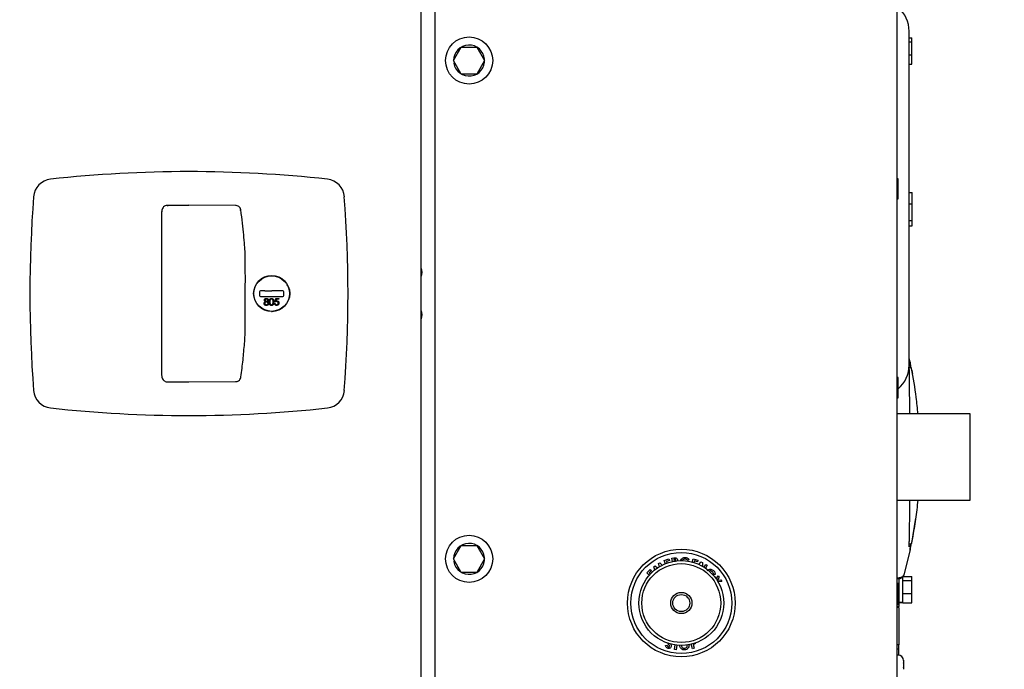
# Model space of a CAD drawing. Units: inches. Extents: x 0.3 to 16.7, y 0.3 to 10.7.
# Drawn here: x 2.3 to 3, y 7.2 to 7.7 of the extents above; entities that cross this region are included whole.
import ezdxf

# ---------------------------------------------------------------- set-up
doc = ezdxf.new("R2010")
doc.units = ezdxf.units.IN
doc.header["$MEASUREMENT"] = 0
doc.layers.add('FORMAT', color=7, linetype='Continuous')
doc.styles.add('SLDTEXTSTYLE0', font='TXT', dxfattribs={"width": 0.75})
doc.dimstyles.new('SLDDIMSTYLE0', dxfattribs={"dimtxt": 0.125, "dimasz": 0.13, "dimexe": 0, "dimexo": 0.0625, "dimgap": 0.03125, "dimtad": 0, "dimtih": 1, "dimtoh": 1, "dimlfac": 26, "dimrnd": 1e-09, "dimzin": 12, "dimdsep": 46, "dimtxsty": 'SLDTEXTSTYLE0', "dimsah": 1, "dimcen": 0.09, "dimadec": 0, "dimazin": 3, "dimtfac": 1, "dimtofl": 0, "dimtmove": 0, "dimatfit": 3, "dimfxl": 1, "dimfrac": 2, "dimtolj": 1, "dimtzin": 12, "dimarcsym": 0})

# ---------------------------------------------------------------- blocks, each defined once
blk = doc.blocks.new('_D_5')
at = {"layer": 'FORMAT'}
for p, q in [((2.03547, 8.66921), (3.89848, 8.66921)), ((3.77348, 8.66921), (3.77348, 7.84842)), ((3.77348, 5.61707), (3.77348, 7.64998)), ((2.99317, 5.61707), (3.89848, 5.61707))]:
    blk.add_line(p, q, dxfattribs=at)
for points in [[(3.77348, 8.66921), (3.75348, 8.53921), (3.79348, 8.53921)], [(3.77348, 5.61707), (3.79348, 5.74707), (3.75348, 5.74707)]]:
    blk.add_solid(points, dxfattribs=at)
at = {"layer": 'FORMAT', "insert": (3.56567, 7.81111), "char_height": 0.125, "attachment_point": 1, "style": 'SLDTEXTSTYLE0'}
blk.add_mtext('79.36', dxfattribs=at)

msp = doc.modelspace()

# ---------------------------------------------------------------- linework, layer by layer
at = {"color": 7, "linetype": 'Continuous', "lineweight": 25}
for p, q in [((2.62009, 8.14469), (2.62009, 6.40162)), ((2.94989, 8.14469), (2.94989, 6.35124)), ((2.61028, 6.71441), (2.61028, 8.13667)), ((2.95872, 7.53452), (2.95872, 7.64407)), ((2.95872, 7.63946), (2.96073, 7.63946)), ((2.95872, 7.63662), (2.96073, 7.63662)), ((2.96073, 7.63662), (2.96073, 7.63946)), ((2.96073, 7.6272), (2.96073, 7.63662)), ((2.63343, 7.62316), (2.63898, 7.63277)), ((2.63898, 7.63277), (2.65008, 7.63277)), ((2.65008, 7.63277), (2.65563, 7.62316)), ((2.63898, 7.61354), (2.63343, 7.62316)), ((2.63363, 7.6213), (2.63442, 7.62143)), ((2.65563, 7.62316), (2.65008, 7.61354)), ((2.95872, 7.6272), (2.96073, 7.6272)), ((2.95872, 7.62063), (2.96073, 7.62063)), ((2.96073, 7.62063), (2.96073, 7.6272)), ((2.65008, 7.61354), (2.63898, 7.61354)), ((2.95085, 7.53876), (2.94989, 7.53876)), ((2.95085, 7.53051), (2.95085, 7.53876)), ((2.95085, 7.52434), (2.95085, 7.53051)), ((2.95872, 7.51528), (2.95872, 7.53452)), ((2.94989, 7.52434), (2.95085, 7.52434)), ((2.95872, 7.52896), (2.96088, 7.52896)), ((2.96088, 7.5208), (2.96088, 7.52896)), ((2.44451, 7.51977), (2.42916, 7.51972)), ((2.47773, 7.51965), (2.44451, 7.5198)), ((2.47773, 7.51966), (2.47773, 7.51966)), ((2.48161, 7.51592), (2.48156, 7.51631)), ((2.95872, 7.5208), (2.96088, 7.5208)), ((2.95872, 7.40572), (2.95872, 7.51528)), ((2.96088, 7.50885), (2.96088, 7.5208)), ((2.95872, 7.50885), (2.96088, 7.50885)), ((2.96088, 7.50506), (2.96088, 7.50885)), ((2.95872, 7.50506), (2.96088, 7.50506)), ((2.49486, 7.45806), (2.49486, 7.45549)), ((2.49802, 7.45882), (2.49562, 7.45882)), ((2.49562, 7.45473), (2.51152, 7.45473)), ((2.49869, 7.45882), (2.49802, 7.45882)), ((2.49869, 7.45882), (2.50357, 7.45882)), ((2.50845, 7.45882), (2.50357, 7.45882)), ((2.5061, 7.45085), (2.50659, 7.45326)), ((2.50659, 7.45326), (2.50857, 7.45326)), ((2.50693, 7.45276), (2.50667, 7.4515)), ((2.50857, 7.45276), (2.50693, 7.45276)), ((2.50911, 7.45882), (2.50845, 7.45882)), ((2.50857, 7.45326), (2.50857, 7.45276)), ((2.51152, 7.45882), (2.50911, 7.45882)), ((2.51228, 7.45549), (2.51228, 7.45806)), ((2.50561, 7.44968), (2.50604, 7.44968)), ((2.95948, 7.40771), (2.95872, 7.41083)), ((2.95085, 7.39684), (2.94989, 7.39684)), ((2.95085, 7.38858), (2.95085, 7.39684)), ((2.42916, 7.39383), (2.44451, 7.39376)), ((2.42916, 7.39378), (2.42916, 7.39378)), ((2.44451, 7.39375), (2.47773, 7.3939)), ((2.95085, 7.38242), (2.95085, 7.38858)), ((2.95911, 7.37084), (2.95907, 7.39535)), ((2.94989, 7.38242), (2.95085, 7.38242)), ((3.00239, 7.37084), (2.94989, 7.37084)), ((3.00239, 7.34007), (3.00239, 7.37084)), ((3.00239, 7.3093), (3.00239, 7.34007)), ((2.94989, 7.3093), (3.00239, 7.3093)), ((2.96335, 7.29649), (2.96037, 7.27852)), ((2.63343, 7.26739), (2.63898, 7.277)), ((2.63898, 7.277), (2.65008, 7.277)), ((2.65008, 7.277), (2.65563, 7.26739)), ((2.95906, 7.27817), (2.95879, 7.27844)), ((2.95948, 7.27418), (2.95521, 7.25668)), ((2.63898, 7.25777), (2.63343, 7.26739)), ((2.63363, 7.26553), (2.63442, 7.26566)), ((2.65563, 7.26739), (2.65008, 7.25777)), ((2.77632, 7.26179), (2.77732, 7.26242)), ((2.77732, 7.26242), (2.77912, 7.26097)), ((2.77979, 7.26401), (2.78077, 7.26464)), ((2.78036, 7.26176), (2.77979, 7.26401)), ((2.78077, 7.26464), (2.78237, 7.26288)), ((2.78386, 7.2662), (2.78711, 7.26733)), ((2.78465, 7.26392), (2.78386, 7.2662)), ((2.7875, 7.26622), (2.78537, 7.26548)), ((2.78537, 7.26548), (2.78575, 7.2644)), ((2.78575, 7.2644), (2.78787, 7.26514)), ((2.78711, 7.26733), (2.7875, 7.26622)), ((2.78787, 7.26514), (2.78791, 7.26503)), ((2.78939, 7.26786), (2.79065, 7.26806)), ((2.78975, 7.26548), (2.78939, 7.26786)), ((2.79108, 7.26693), (2.79075, 7.26688)), ((2.79075, 7.26688), (2.79093, 7.26571)), ((2.80161, 7.26698), (2.80069, 7.26622)), ((2.80385, 7.26511), (2.8046, 7.26742)), ((2.8046, 7.26742), (2.80788, 7.26636)), ((2.80537, 7.26593), (2.80502, 7.26485)), ((2.80502, 7.26485), (2.80717, 7.26415)), ((2.80752, 7.26524), (2.80537, 7.26593)), ((2.80717, 7.26415), (2.80713, 7.26403)), ((2.80788, 7.26636), (2.80752, 7.26524)), ((2.80889, 7.26328), (2.81009, 7.26536)), ((2.81005, 7.26287), (2.80997, 7.26274)), ((2.81006, 7.2627), (2.81005, 7.26287)), ((2.81009, 7.26536), (2.81109, 7.26478)), ((2.81109, 7.26478), (2.81124, 7.26205)), ((2.81229, 7.26141), (2.81344, 7.26343)), ((2.81449, 7.26283), (2.81329, 7.26074)), ((2.81344, 7.26343), (2.81449, 7.26283)), ((2.65008, 7.25777), (2.63898, 7.25777)), ((2.77141, 7.25738), (2.77381, 7.25987)), ((2.77316, 7.2557), (2.77141, 7.25738)), ((2.77466, 7.25905), (2.77309, 7.25742)), ((2.77309, 7.25742), (2.77392, 7.25663)), ((2.77381, 7.25987), (2.77466, 7.25905)), ((2.77392, 7.25663), (2.77548, 7.25826)), ((2.77548, 7.25826), (2.77557, 7.25817)), ((2.77725, 7.2596), (2.77632, 7.26179)), ((2.78093, 7.2595), (2.7809, 7.25961)), ((2.8202, 7.25616), (2.81904, 7.25618)), ((2.82094, 7.25309), (2.82227, 7.25537)), ((2.82227, 7.25537), (2.82296, 7.25429)), ((2.8173, 7.2544), (2.8173, 7.25433)), ((2.82296, 7.25429), (2.82168, 7.25208)), ((2.82168, 7.25208), (2.82421, 7.25231)), ((2.82489, 7.25124), (2.82227, 7.251)), ((2.82421, 7.25231), (2.82489, 7.25124)), ((2.94989, 7.25388), (2.95159, 7.25389)), ((2.94989, 7.2533), (2.95159, 7.25332)), ((2.95085, 7.24975), (2.94989, 7.24975)), ((2.95085, 7.24916), (2.94989, 7.24916)), ((2.95085, 7.24916), (2.95085, 7.24975)), ((2.95085, 7.23616), (2.95085, 7.24916)), ((2.9515, 7.23373), (2.9515, 7.25332)), ((2.95419, 7.25485), (2.96073, 7.25485)), ((2.95419, 7.25456), (2.95419, 7.25485)), ((2.95419, 7.25234), (2.95419, 7.25456)), ((2.95419, 7.252), (2.95419, 7.25234)), ((2.95419, 7.252), (2.96073, 7.252)), ((2.95419, 7.25087), (2.95419, 7.252)), ((2.95419, 7.24372), (2.95419, 7.25087)), ((2.96073, 7.252), (2.96073, 7.25485)), ((2.96073, 7.24259), (2.96073, 7.252)), ((2.95419, 7.24259), (2.95419, 7.24372)), ((2.95419, 7.2418), (2.95419, 7.24259)), ((2.95419, 7.24259), (2.96073, 7.24259)), ((2.95419, 7.2368), (2.95419, 7.2418)), ((2.96073, 7.23601), (2.96073, 7.24259)), ((2.94989, 7.23474), (2.95085, 7.23474)), ((2.95085, 7.23474), (2.95085, 7.23616)), ((2.9515, 7.23652), (2.95419, 7.23652)), ((2.9515, 7.23635), (2.95419, 7.23635)), ((2.9515, 7.2363), (2.95419, 7.2363)), ((2.95419, 7.23601), (2.95419, 7.2368)), ((2.95419, 7.23601), (2.96073, 7.23601)), ((2.94989, 7.23343), (2.9515, 7.23343)), ((2.9514, 7.23264), (2.94989, 7.23264)), ((2.9514, 7.23264), (2.9514, 7.233)), ((2.9514, 7.23238), (2.9514, 7.20593)), ((2.9515, 7.23343), (2.9515, 7.23373)), ((2.78712, 7.2063), (2.78647, 7.2074)), ((2.79112, 7.20259), (2.7916, 7.2059)), ((2.80407, 7.20322), (2.80311, 7.20641)), ((2.80445, 7.20615), (2.80523, 7.20357)), ((2.9514, 7.20593), (2.94989, 7.20593)), ((2.9514, 7.2032), (2.9514, 7.20593)), ((2.78483, 7.20544), (2.78599, 7.20574)), ((2.79234, 7.20241), (2.79112, 7.20259)), ((2.79283, 7.20574), (2.79234, 7.20241)), ((2.80523, 7.20357), (2.80407, 7.20322)), ((2.9514, 7.20294), (2.94989, 7.20294)), ((2.95085, 7.1987), (2.94989, 7.1987)), ((2.95469, 7.19485), (2.95469, 7.19505)), ((2.95469, 7.19505), (2.95469, 7.19481)), ((2.95469, 7.19481), (2.95469, 7.19485)), ((2.95469, 7.19481), (2.95469, 7.19324)), ((2.95469, 7.19324), (2.95469, 7.19314)), ((2.95469, 7.19285), (2.95469, 7.19324)), ((2.95469, 7.19314), (2.95469, 7.19285)), ((2.95469, 7.19285), (2.95469, 7.19009)), ((2.95469, 7.19009), (2.95469, 7.18978)), ((2.95469, 7.18973), (2.95469, 7.19009)), ((2.95469, 7.18978), (2.95469, 7.18973)), ((2.95469, 7.18973), (2.95469, 7.18854))]:
    msp.add_line(p, q, dxfattribs=at)
at = {"color": 7, "linetype": 'Continuous', "lineweight": 25, "flags": 128}
for points in [[(2.42916, 7.51977), (2.42916, 7.51978), (2.42916, 7.51974), (2.42915, 7.51966), (2.42915, 7.51953), (2.42915, 7.51936), (2.42916, 7.51917)], [(2.95891, 7.40071), (2.95894, 7.40067), (2.95894, 7.40066)], [(2.95891, 7.28119), (2.95894, 7.28123), (2.95894, 7.28124)]]:
    msp.add_lwpolyline(points, dxfattribs=at)
at = {"color": 7, "linetype": 'Continuous', "lineweight": 25}
for centre, radius in [((2.64453, 7.62316), 0.01683), ((2.50357, 7.45678), 0.01287), ((2.50357, 7.45678), 0.01268), ((2.64453, 7.26739), 0.01683), ((2.79604, 7.23586), 0.03846), ((2.79604, 7.23586), 0.03606), ((2.79604, 7.23586), 0.03028), ((2.79604, 7.23586), 0.02816), ((2.79604, 7.23586), 0.00757), ((2.79604, 7.23586), 0.00606)]:
    msp.add_circle(centre, radius, dxfattribs=at)
for centre, radius, start, end in [((2.93651, 7.64407), 0.02221, 0, 49.82365), ((2.64453, 7.62316), 0.01106, 189.67378, 180), ((2.44451, 6.6353), 0.90854, 83.75541, 96.24459), ((2.34717, 7.52491), 0.01363, 96.24459, 175.6338), ((2.54186, 7.52491), 0.01363, 4.3662, 83.75541), ((3.23949, 7.45678), 0.90854, 175.6338, 184.3662), ((1.64954, 7.45678), 0.90854, 355.6338, 4.3662), ((2.48114, 7.51536), 0.00104, 65.78794, 107.55449), ((2.60373, 7.47192), 0.00721, 335.26691, 24.73309), ((2.49348, 7.46396), 0.000303, 144.55735, 180), ((2.51365, 7.46396), 0.000303, 0, 13.11336), ((2.49562, 7.45806), 0.000757, 90, 180), ((2.49562, 7.45549), 0.000757, 180, 270), ((2.51152, 7.45806), 0.000757, 0, 90), ((2.51152, 7.45549), 0.000757, 270, 360), ((2.60373, 7.44164), 0.00721, 335.26691, 24.73309), ((2.93651, 7.40572), 0.02221, 310.17635, 0), ((2.95959, 7.40319), 0.000757, 63.91731, 134.99962), ((2.34717, 7.38865), 0.01363, 184.3662, 263.75541), ((2.54186, 7.38865), 0.01363, 276.24459, 355.6338), ((2.44451, 8.27825), 0.90854, 263.75541, 276.24459), ((2.64453, 7.26739), 0.01106, 189.67378, 180), ((2.95959, 7.2787), 0.000757, 225.00033, 298.04758), ((2.95085, 7.19485), 0.00385, 0, 90)]:
    msp.add_arc(centre, radius, start, end, dxfattribs=at)
for points, knots in [([(2.42916, 7.51973), (2.42884, 7.51973), (2.42805, 7.51971), (2.42691, 7.51916), (2.42593, 7.5182), (2.42534, 7.51698), (2.42514, 7.51596), (2.42517, 7.51538), (2.42518, 7.51525)], [0, 0, 0, 0, 0.140235, 0.346833, 0.542851, 0.739445, 0.944634, 1, 1, 1, 1]), ([(2.42518, 7.45678), (2.42518, 7.45943), (2.42518, 7.46341), (2.42519, 7.47005), (2.42521, 7.47668), (2.42519, 7.48785), (2.4252, 7.50078), (2.4252, 7.51097), (2.4252, 7.51535)], [0, 0, 0, 0, 0.135207, 0.202799, 0.33792, 0.473274, 0.77354, 1, 1, 1, 1]), ([(2.48154, 7.5163), (2.48147, 7.51667), (2.48134, 7.51745), (2.48064, 7.51851), (2.4796, 7.51929), (2.47855, 7.51964), (2.47793, 7.51962), (2.47773, 7.51962)], [0, 0, 0, 0, 0.200762, 0.425661, 0.664808, 0.894158, 1, 1, 1, 1]), ([(2.48392, 7.49444), (2.48387, 7.49515), (2.48365, 7.49864), (2.48297, 7.50514), (2.48223, 7.5116), (2.48171, 7.51526), (2.48161, 7.51592)], [0, 0, 0, 0, 0.097506, 0.482436, 0.905683, 1, 1, 1, 1]), ([(2.48374, 7.49435), (2.4838, 7.49384), (2.48428, 7.48943), (2.48458, 7.47684), (2.48453, 7.46483), (2.4845, 7.45678)], [0, 0, 0, 0, 0.0413682, 0.3575313, 1, 1, 1, 1]), ([(2.5151, 7.46204), (2.5151, 7.46204), (2.5151, 7.46204), (2.5151, 7.46204), (2.5151, 7.46205), (2.5151, 7.46205), (2.5151, 7.46206), (2.51506, 7.46213), (2.51495, 7.46238), (2.51478, 7.4627), (2.51465, 7.46294), (2.51458, 7.46306)], [0, 0, 0, 0, 0.000834, 0.002424, 0.005138, 0.011688, 0.039311, 0.309072, 0.553704, 0.783455, 1, 1, 1, 1]), ([(2.4252, 7.3982), (2.4252, 7.4027), (2.4252, 7.41169), (2.4252, 7.42597), (2.4252, 7.43839), (2.42518, 7.4489), (2.42518, 7.45415), (2.42518, 7.45678)], [0, 0, 0, 0, 0.2322, 0.464828, 0.732415, 0.866169, 1, 1, 1, 1]), ([(2.4845, 7.45678), (2.4845, 7.44886), (2.48451, 7.43896), (2.48439, 7.42707), (2.48395, 7.42117), (2.48328, 7.4133), (2.48246, 7.40535), (2.4817, 7.3994), (2.48143, 7.39735)], [0, 0, 0, 0, 0.396789, 0.496027, 0.595315, 0.6948, 0.894385, 1, 1, 1, 1]), ([(2.4984, 7.45215), (2.49843, 7.45234), (2.4985, 7.45272), (2.4989, 7.45312), (2.49935, 7.45334), (2.49965, 7.45337), (2.49981, 7.45338)], [0, 0, 0, 0, 0.278837, 0.558483, 0.779173, 1, 1, 1, 1]), ([(2.4991, 7.45113), (2.49889, 7.45126), (2.4986, 7.45145), (2.49842, 7.45186), (2.49841, 7.45205), (2.4984, 7.45215)], [0, 0, 0, 0, 0.557718, 0.778918, 1, 1, 1, 1]), ([(2.49978, 7.45289), (2.49966, 7.45288), (2.4994, 7.45286), (2.49909, 7.45268), (2.49887, 7.45244), (2.49884, 7.45224), (2.49883, 7.45214)], [0, 0, 0, 0, 0.280674, 0.560566, 0.780625, 1, 1, 1, 1]), ([(2.49883, 7.45214), (2.49886, 7.45201), (2.49891, 7.45176), (2.4992, 7.45151), (2.49949, 7.45137), (2.4997, 7.45135), (2.4998, 7.45135)], [0, 0, 0, 0, 0.277721, 0.558224, 0.779072, 1, 1, 1, 1]), ([(2.50074, 7.45215), (2.50071, 7.45227), (2.50066, 7.45252), (2.50031, 7.45284), (2.49998, 7.45287), (2.49978, 7.45289)], [0, 0, 0, 0, 0.278962, 0.559825, 1, 1, 1, 1]), ([(2.4998, 7.45135), (2.49993, 7.45136), (2.50018, 7.45139), (2.50049, 7.45158), (2.50069, 7.45185), (2.50072, 7.45205), (2.50074, 7.45215)], [0, 0, 0, 0, 0.280168, 0.56013, 0.780478, 1, 1, 1, 1]), ([(2.49981, 7.45338), (2.5, 7.45336), (2.50038, 7.45332), (2.50083, 7.453), (2.50112, 7.45258), (2.50115, 7.45228), (2.50117, 7.45213)], [0, 0, 0, 0, 0.279934, 0.559664, 0.779946, 1, 1, 1, 1]), ([(2.50117, 7.45213), (2.50116, 7.45201), (2.50114, 7.45177), (2.50091, 7.45139), (2.50065, 7.45123), (2.50049, 7.45113)], [0, 0, 0, 0, 0.2801551, 0.5602682, 1, 1, 1, 1]), ([(2.50185, 7.45085), (2.50187, 7.45142), (2.50189, 7.45214), (2.50234, 7.45286), (2.50265, 7.45315), (2.50303, 7.45334), (2.50332, 7.45337), (2.50346, 7.45338)], [0, 0, 0, 0, 0.498704, 0.62418, 0.749471, 0.874743, 1, 1, 1, 1]), ([(2.50347, 7.45289), (2.50336, 7.45288), (2.50314, 7.45285), (2.50285, 7.45269), (2.50261, 7.45245), (2.5023, 7.45186), (2.50229, 7.4513), (2.50228, 7.45085)], [0, 0, 0, 0, 0.125135, 0.250379, 0.375521, 0.500859, 1, 1, 1, 1]), ([(2.50346, 7.45338), (2.5036, 7.45337), (2.50388, 7.45335), (2.5044, 7.45309), (2.50505, 7.45229), (2.50509, 7.45143), (2.50512, 7.45085)], [0, 0, 0, 0, 0.125616, 0.251232, 0.500607, 1, 1, 1, 1]), ([(2.50468, 7.45085), (2.50467, 7.4513), (2.50464, 7.45197), (2.50419, 7.45263), (2.5038, 7.45285), (2.50358, 7.45287), (2.50347, 7.45289)], [0, 0, 0, 0, 0.500057, 0.749047, 0.874596, 1, 1, 1, 1]), ([(2.49815, 7.44981), (2.49817, 7.44997), (2.4982, 7.45029), (2.49852, 7.45079), (2.49888, 7.451), (2.4991, 7.45113)], [0, 0, 0, 0, 0.279986, 0.55987, 1, 1, 1, 1]), ([(2.49978, 7.44833), (2.49954, 7.44834), (2.49908, 7.44837), (2.49854, 7.44876), (2.49821, 7.44927), (2.49817, 7.44963), (2.49815, 7.44981)], [0, 0, 0, 0, 0.280534, 0.559247, 0.779802, 1, 1, 1, 1]), ([(2.49981, 7.45085), (2.49964, 7.45084), (2.4993, 7.45081), (2.4989, 7.45054), (2.49863, 7.45019), (2.4986, 7.44993), (2.49858, 7.44979)], [0, 0, 0, 0, 0.280279, 0.560102, 0.780299, 1, 1, 1, 1]), ([(2.49858, 7.44979), (2.49861, 7.44963), (2.49866, 7.44931), (2.49911, 7.44889), (2.49953, 7.44885), (2.49978, 7.44882)], [0, 0, 0, 0, 0.279844, 0.560162, 1, 1, 1, 1]), ([(2.49978, 7.44882), (2.49995, 7.44883), (2.50028, 7.44885), (2.50068, 7.4491), (2.50094, 7.44945), (2.50097, 7.44971), (2.50099, 7.44984)], [0, 0, 0, 0, 0.28063, 0.56003, 0.780214, 1, 1, 1, 1]), ([(2.50105, 7.44885), (2.50085, 7.44868), (2.50047, 7.44836), (2.49999, 7.44834), (2.49978, 7.44833)], [0, 0, 0, 0, 0.557758, 1, 1, 1, 1]), ([(2.50099, 7.44984), (2.50096, 7.45), (2.5009, 7.45032), (2.50056, 7.45064), (2.50019, 7.45083), (2.49994, 7.45084), (2.49981, 7.45085)], [0, 0, 0, 0, 0.278297, 0.558494, 0.779149, 1, 1, 1, 1]), ([(2.50049, 7.45113), (2.50076, 7.45096), (2.50114, 7.45073), (2.50139, 7.45022), (2.50141, 7.44997), (2.50142, 7.44985)], [0, 0, 0, 0, 0.558261, 0.779095, 1, 1, 1, 1]), ([(2.50142, 7.44985), (2.5014, 7.44964), (2.50136, 7.44928), (2.50115, 7.44898), (2.50105, 7.44885)], [0, 0, 0, 0, 0.559331, 1, 1, 1, 1]), ([(2.50346, 7.44833), (2.50332, 7.44834), (2.50304, 7.44836), (2.50252, 7.44861), (2.50189, 7.44942), (2.50187, 7.45028), (2.50185, 7.45085)], [0, 0, 0, 0, 0.125553, 0.251095, 0.50025, 1, 1, 1, 1]), ([(2.50228, 7.45085), (2.50228, 7.4504), (2.50229, 7.44973), (2.50275, 7.44907), (2.50314, 7.44885), (2.50336, 7.44883), (2.50347, 7.44882)], [0, 0, 0, 0, 0.500287, 0.749081, 0.874604, 1, 1, 1, 1]), ([(2.50512, 7.45085), (2.50509, 7.45027), (2.50505, 7.44941), (2.50439, 7.44861), (2.50388, 7.44836), (2.5036, 7.44834), (2.50346, 7.44833)], [0, 0, 0, 0, 0.499383, 0.748751, 0.87438, 1, 1, 1, 1]), ([(2.50347, 7.44882), (2.5036, 7.44883), (2.50386, 7.44887), (2.50427, 7.44914), (2.50441, 7.44945), (2.5045, 7.44964)], [0, 0, 0, 0, 0.280213, 0.560806, 1, 1, 1, 1]), ([(2.5045, 7.44964), (2.50456, 7.44987), (2.50467, 7.45026), (2.50468, 7.45067), (2.50468, 7.45085)], [0, 0, 0, 0, 0.559599, 1, 1, 1, 1]), ([(2.50708, 7.44833), (2.50687, 7.44835), (2.50646, 7.44839), (2.50599, 7.44876), (2.5057, 7.4492), (2.50564, 7.44952), (2.50561, 7.44968)], [0, 0, 0, 0, 0.27959, 0.559017, 0.779362, 1, 1, 1, 1]), ([(2.50604, 7.44968), (2.50608, 7.44955), (2.50615, 7.44927), (2.50645, 7.449), (2.50677, 7.44885), (2.50699, 7.44883), (2.5071, 7.44882)], [0, 0, 0, 0, 0.28002, 0.559165, 0.779624, 1, 1, 1, 1]), ([(2.50716, 7.4511), (2.50696, 7.45108), (2.50659, 7.45104), (2.50625, 7.45091), (2.5061, 7.45085)], [0, 0, 0, 0, 0.5594162, 1, 1, 1, 1]), ([(2.50667, 7.4515), (2.50678, 7.45153), (2.50696, 7.45158), (2.50715, 7.45159), (2.50724, 7.45159)], [0, 0, 0, 0, 0.560064, 1, 1, 1, 1]), ([(2.50875, 7.45002), (2.50872, 7.44977), (2.50867, 7.44927), (2.50824, 7.44869), (2.50766, 7.44837), (2.50727, 7.44834), (2.50708, 7.44833)], [0, 0, 0, 0, 0.279862, 0.559296, 0.779436, 1, 1, 1, 1]), ([(2.5071, 7.44882), (2.50728, 7.44884), (2.50764, 7.44888), (2.50804, 7.44921), (2.50829, 7.44961), (2.50831, 7.4499), (2.50832, 7.45004)], [0, 0, 0, 0, 0.279605, 0.559388, 0.779575, 1, 1, 1, 1]), ([(2.50832, 7.45004), (2.5083, 7.4502), (2.50827, 7.45054), (2.50794, 7.4509), (2.50755, 7.45108), (2.50729, 7.45109), (2.50716, 7.4511)], [0, 0, 0, 0, 0.2795414, 0.5586294, 0.7790836, 1, 1, 1, 1]), ([(2.50724, 7.45159), (2.50747, 7.45157), (2.50793, 7.45152), (2.50843, 7.45109), (2.50872, 7.45056), (2.50874, 7.4502), (2.50875, 7.45002)], [0, 0, 0, 0, 0.279656, 0.558998, 0.779286, 1, 1, 1, 1]), ([(2.5035, 7.4441), (2.5035, 7.4441), (2.50364, 7.44409), (2.50394, 7.4441), (2.50432, 7.44412), (2.50462, 7.44414), (2.50474, 7.44415), (2.50477, 7.44415), (2.50477, 7.44415), (2.50477, 7.44415), (2.50477, 7.44415)], [0, 0, 0, 0, 0.00231, 0.219976, 0.436125, 0.66063, 0.89903, 0.96215, 0.995784, 1, 1, 1, 1]), ([(2.95948, 7.40771), (2.95951, 7.40746), (2.95958, 7.40696), (2.95945, 7.40621), (2.95915, 7.40551), (2.95882, 7.40512), (2.95866, 7.40493)], [0, 0, 0, 0, 0.25, 0.5, 0.75, 1, 1, 1, 1]), ([(2.95894, 7.40066), (2.95891, 7.40116), (2.95885, 7.40219), (2.95878, 7.4036), (2.95873, 7.40482), (2.95871, 7.40559), (2.95871, 7.40596), (2.95871, 7.40594), (2.95871, 7.40594)], [0, 0, 0, 0, 0.190872, 0.393226, 0.584051, 0.785107, 0.951319, 1, 1, 1, 1]), ([(2.95982, 7.4043), (2.95976, 7.40458), (2.95962, 7.40532), (2.95946, 7.40613), (2.95941, 7.40642), (2.95939, 7.40656)], [0, 0, 0, 0, 0.243584, 0.638851, 1, 1, 1, 1]), ([(2.95947, 7.4067), (2.95951, 7.40645), (2.95962, 7.40586), (2.95985, 7.40473), (2.96, 7.40393), (2.96001, 7.40388)], [0, 0, 0, 0, 0.404802, 0.956253, 1, 1, 1, 1]), ([(2.95948, 7.40603), (2.95951, 7.40615), (2.95958, 7.40651), (2.95952, 7.40688), (2.95948, 7.40713)], [0, 0, 0, 0, 0.3236304, 1, 1, 1, 1]), ([(2.96497, 7.37084), (2.96462, 7.37481), (2.96368, 7.38573), (2.96166, 7.39651), (2.96037, 7.40337)], [0, 0, 0, 0, 0.363248, 1, 1, 1, 1]), ([(2.42517, 7.39816), (2.42517, 7.39807), (2.42514, 7.3975), (2.42539, 7.39652), (2.42574, 7.39561), (2.42608, 7.39529), (2.42609, 7.39528)], [0, 0, 0, 0, 0.088528, 0.552407, 0.98162, 1, 1, 1, 1]), ([(2.47773, 7.39392), (2.47811, 7.39394), (2.4789, 7.39398), (2.48006, 7.39453), (2.48097, 7.39547), (2.48146, 7.39647), (2.48151, 7.3971), (2.48153, 7.39732)], [0, 0, 0, 0, 0.198841, 0.42149, 0.658993, 0.886166, 1, 1, 1, 1]), ([(2.95907, 7.39535), (2.95907, 7.39535), (2.95907, 7.39714), (2.95899, 7.39893), (2.95891, 7.40071)], [0, 0, 0, 0, 0.000017, 1, 1, 1, 1]), ([(2.96047, 7.4026), (2.9605, 7.40246), (2.96057, 7.40207), (2.96077, 7.40104), (2.96093, 7.40018), (2.96102, 7.39971)], [0, 0, 0, 0, 0.212923, 0.56881, 1, 1, 1, 1]), ([(2.42609, 7.39528), (2.42637, 7.39498), (2.42695, 7.39434), (2.42807, 7.39384), (2.42885, 7.39383), (2.42916, 7.39382)], [0, 0, 0, 0, 0.347561, 0.73579, 1, 1, 1, 1]), ([(2.95907, 7.28654), (2.95907, 7.28654), (2.95909, 7.29412), (2.9591, 7.30171), (2.95911, 7.3093)], [0, 0, 0, 0, 0.000004, 1, 1, 1, 1]), ([(2.96491, 7.3093), (2.96441, 7.30477), (2.9634, 7.29569), (2.96182, 7.2867), (2.96102, 7.28219)], [0, 0, 0, 0, 0.498795, 1, 1, 1, 1]), ([(2.95891, 7.28119), (2.95899, 7.28297), (2.95907, 7.28475), (2.95907, 7.28654), (2.95907, 7.28654)], [0, 0, 0, 0, 0.9999832, 1, 1, 1, 1]), ([(2.95871, 7.27594), (2.95871, 7.27593), (2.95871, 7.27591), (2.95871, 7.27608), (2.95871, 7.27654), (2.95874, 7.27747), (2.9588, 7.27879), (2.95887, 7.2801), (2.95892, 7.28094), (2.95894, 7.28124)], [0, 0, 0, 0, 0.014663, 0.120667, 0.28706, 0.478918, 0.680112, 0.888654, 1, 1, 1, 1]), ([(2.95948, 7.27467), (2.95952, 7.27491), (2.95963, 7.27548), (2.95989, 7.27683), (2.9601, 7.27789), (2.96016, 7.2782)], [0, 0, 0, 0, 0.3240947, 0.7982885, 1, 1, 1, 1]), ([(2.96001, 7.27802), (2.95988, 7.27736), (2.95971, 7.27649), (2.95962, 7.27598), (2.95959, 7.27585)], [0, 0, 0, 0, 0.743665, 1, 1, 1, 1]), ([(2.95995, 7.27804), (2.96, 7.27807), (2.96009, 7.27812), (2.96019, 7.27823), (2.96026, 7.27834), (2.9603, 7.27841), (2.9603, 7.27844), (2.96031, 7.27845)], [0, 0, 0, 0, 0.288939, 0.564127, 0.788898, 0.951026, 1, 1, 1, 1]), ([(2.96102, 7.28219), (2.96093, 7.28171), (2.96077, 7.28084), (2.96055, 7.27972), (2.96041, 7.27896), (2.96037, 7.27877), (2.96036, 7.27869)], [0, 0, 0, 0, 0.310073, 0.565996, 0.823082, 1, 1, 1, 1]), ([(2.95937, 7.27408), (2.95937, 7.27409), (2.95938, 7.27413), (2.95942, 7.27436), (2.95944, 7.2745)], [0, 0, 0, 0, 0.3751666, 1, 1, 1, 1]), ([(2.95948, 7.27361), (2.95952, 7.27386), (2.95958, 7.27418), (2.95952, 7.27449), (2.95951, 7.27456)], [0, 0, 0, 0, 0.789268, 1, 1, 1, 1]), ([(2.79065, 7.26806), (2.79098, 7.26811), (2.79163, 7.26821), (2.79258, 7.26803), (2.79319, 7.26738), (2.79332, 7.26687), (2.79338, 7.26662)], [0, 0, 0, 0, 0.281876, 0.559889, 0.779655, 1, 1, 1, 1]), ([(2.79223, 7.26645), (2.79221, 7.26651), (2.79219, 7.26663), (2.79209, 7.26678), (2.79195, 7.2669), (2.79162, 7.26703), (2.79132, 7.26698), (2.79108, 7.26693)], [0, 0, 0, 0, 0.12524, 0.250421, 0.375654, 0.500856, 1, 1, 1, 1]), ([(2.79132, 7.26566), (2.79156, 7.2657), (2.79185, 7.26574), (2.79213, 7.26595), (2.79225, 7.26616), (2.79223, 7.26634), (2.79223, 7.26645)], [0, 0, 0, 0, 0.500205, 0.625462, 0.750683, 1, 1, 1, 1]), ([(2.79338, 7.26662), (2.79341, 7.26641), (2.79345, 7.26612), (2.79334, 7.26587), (2.79332, 7.2658)], [0, 0, 0, 0, 0.750491, 1, 1, 1, 1]), ([(2.79553, 7.26613), (2.79557, 7.26632), (2.79569, 7.26686), (2.79608, 7.26726), (2.79634, 7.26752)], [0, 0, 0, 0, 0.3566815, 1, 1, 1, 1]), ([(2.79679, 7.26615), (2.79656, 7.2662), (2.79619, 7.26627), (2.79584, 7.26615), (2.7957, 7.26611)], [0, 0, 0, 0, 0.627353, 1, 1, 1, 1]), ([(2.79634, 7.26752), (2.79678, 7.26784), (2.79758, 7.26842), (2.79856, 7.26841), (2.79899, 7.2684)], [0, 0, 0, 0, 0.55862, 1, 1, 1, 1]), ([(2.7989, 7.26723), (2.79857, 7.26722), (2.79793, 7.26721), (2.79719, 7.26669), (2.79677, 7.26625), (2.79671, 7.266), (2.79671, 7.266)], [0, 0, 0, 0, 0.356048, 0.71188, 0.992077, 1, 1, 1, 1]), ([(2.80069, 7.26622), (2.80042, 7.26651), (2.79992, 7.26704), (2.79921, 7.26717), (2.7989, 7.26723)], [0, 0, 0, 0, 0.55962, 1, 1, 1, 1]), ([(2.79899, 7.2684), (2.79928, 7.26836), (2.79981, 7.26829), (2.80029, 7.26807), (2.8005, 7.26797)], [0, 0, 0, 0, 0.559852, 1, 1, 1, 1]), ([(2.8005, 7.26797), (2.80074, 7.26781), (2.80116, 7.26754), (2.80147, 7.26715), (2.80161, 7.26698)], [0, 0, 0, 0, 0.559442, 1, 1, 1, 1]), ([(2.81442, 7.25897), (2.8148, 7.25928), (2.81557, 7.25992), (2.81698, 7.26004), (2.81822, 7.25971), (2.81882, 7.25923), (2.81912, 7.25898)], [0, 0, 0, 0, 0.279684, 0.55894, 0.779516, 1, 1, 1, 1]), ([(2.81829, 7.25817), (2.81804, 7.25836), (2.81754, 7.25876), (2.81664, 7.25881), (2.81604, 7.25871), (2.81584, 7.25855), (2.81582, 7.25854)], [0, 0, 0, 0, 0.351888, 0.703736, 0.980877, 1, 1, 1, 1]), ([(2.81904, 7.25618), (2.81901, 7.25659), (2.81897, 7.25734), (2.8185, 7.25791), (2.81829, 7.25817)], [0, 0, 0, 0, 0.5599506, 1, 1, 1, 1]), ([(2.81912, 7.25898), (2.81949, 7.25852), (2.82014, 7.25768), (2.82018, 7.25663), (2.8202, 7.25616)], [0, 0, 0, 0, 0.559054, 1, 1, 1, 1]), ([(2.78765, 7.205), (2.78766, 7.20513), (2.78768, 7.20541), (2.78743, 7.20584), (2.78724, 7.20612), (2.78712, 7.2063)], [0, 0, 0, 0, 0.27761, 0.55822, 1, 1, 1, 1]), ([(2.7883, 7.20674), (2.78831, 7.20673), (2.7884, 7.20659), (2.78849, 7.20645), (2.78857, 7.2063)], [0, 0, 0, 0, 0.037397, 1, 1, 1, 1]), ([(2.78857, 7.2063), (2.78871, 7.20602), (2.78896, 7.20551), (2.78885, 7.20495), (2.78881, 7.20471)], [0, 0, 0, 0, 0.560204, 1, 1, 1, 1]), ([(2.79844, 7.20353), (2.79875, 7.20359), (2.79937, 7.20372), (2.8, 7.20437), (2.80035, 7.20511), (2.80035, 7.2056), (2.80035, 7.20585)], [0, 0, 0, 0, 0.279327, 0.558995, 0.779364, 1, 1, 1, 1]), ([(2.80156, 7.20594), (2.80154, 7.20544), (2.80151, 7.20446), (2.8007, 7.2033), (2.79967, 7.20254), (2.79891, 7.20242), (2.79853, 7.20235)], [0, 0, 0, 0, 0.279652, 0.559361, 0.779612, 1, 1, 1, 1]), ([(2.80564, 7.20661), (2.80543, 7.20651), (2.80504, 7.20632), (2.80463, 7.2062), (2.80445, 7.20615)], [0, 0, 0, 0, 0.55958, 1, 1, 1, 1]), ([(2.80636, 7.2075), (2.80635, 7.20745), (2.8063, 7.20724), (2.80605, 7.20692), (2.80578, 7.20671), (2.80564, 7.20661)], [0, 0, 0, 0, 0.12454, 0.562034, 1, 1, 1, 1]), ([(2.78642, 7.20352), (2.78618, 7.20361), (2.78572, 7.20379), (2.78509, 7.20444), (2.78493, 7.20506), (2.78483, 7.20544)], [0, 0, 0, 0, 0.280478, 0.560396, 1, 1, 1, 1]), ([(2.78599, 7.20574), (2.78606, 7.20548), (2.78616, 7.20512), (2.78647, 7.20475), (2.78667, 7.20467), (2.78677, 7.20463)], [0, 0, 0, 0, 0.559525, 0.779966, 1, 1, 1, 1]), ([(2.78881, 7.20471), (2.7887, 7.20445), (2.78848, 7.20393), (2.78778, 7.2035), (2.78706, 7.20338), (2.78663, 7.20348), (2.78642, 7.20352)], [0, 0, 0, 0, 0.279477, 0.558799, 0.779157, 1, 1, 1, 1]), ([(2.78677, 7.20463), (2.78686, 7.20461), (2.78706, 7.20456), (2.78733, 7.20464), (2.78755, 7.20478), (2.78761, 7.20493), (2.78765, 7.205)], [0, 0, 0, 0, 0.280385, 0.560212, 0.780421, 1, 1, 1, 1]), ([(2.79853, 7.20235), (2.79803, 7.20237), (2.79703, 7.2024), (2.79588, 7.20324), (2.79513, 7.20429), (2.795, 7.20506), (2.79494, 7.20545)], [0, 0, 0, 0, 0.279617, 0.55916, 0.779546, 1, 1, 1, 1]), ([(2.79616, 7.20552), (2.79623, 7.20516), (2.79634, 7.20451), (2.79683, 7.20409), (2.79705, 7.2039)], [0, 0, 0, 0, 0.55945, 1, 1, 1, 1]), ([(2.79705, 7.2039), (2.79729, 7.20377), (2.79772, 7.20352), (2.79822, 7.20353), (2.79844, 7.20353)], [0, 0, 0, 0, 0.559349, 1, 1, 1, 1]), ([(2.9514, 7.19858), (2.9514, 7.19938), (2.9514, 7.20131), (2.9514, 7.2027), (2.9514, 7.20286), (2.9514, 7.20294)], [0, 0, 0, 0, 0.26434, 0.631802, 1, 1, 1, 1])]:
    msp.add_open_spline(points, degree=3, knots=knots, dxfattribs=at)
for points in [[(2.96037, 7.40337), (2.96036, 7.40344), (2.96032, 7.40357), (2.9602, 7.40374), (2.96004, 7.40387), (2.95985, 7.40396), (2.95965, 7.40399), (2.95945, 7.40397), (2.95925, 7.40389), (2.95915, 7.4038), (2.9591, 7.40376)], [(2.95866, 7.27696), (2.95882, 7.27677), (2.95915, 7.27639), (2.95945, 7.27568), (2.95958, 7.27493), (2.95951, 7.27443), (2.95948, 7.27418)], [(2.96037, 7.27852), (2.96036, 7.27845), (2.96032, 7.27832), (2.9602, 7.27815), (2.96004, 7.27802), (2.95985, 7.27793), (2.95965, 7.2779), (2.95945, 7.27793), (2.95925, 7.278), (2.95915, 7.27809), (2.9591, 7.27813)], [(2.95521, 7.25668), (2.95506, 7.25629), (2.95477, 7.25553), (2.9539, 7.25463), (2.95282, 7.25402), (2.952, 7.25393), (2.95159, 7.25389)], [(2.95159, 7.25332), (2.952, 7.25336), (2.95282, 7.25344), (2.9539, 7.25406), (2.95477, 7.25495), (2.95506, 7.25572), (2.95521, 7.2561)]]:
    msp.add_open_spline(points, degree=3, dxfattribs=at)

# ---------------------------------------------------------------- dimensions: what is measured, and where the dimension line sits
at = {"layer": 'FORMAT'}
dim = msp.add_linear_dim(base=(3.77348, 8.66921), p1=(2.94317, 5.61707), p2=(1.98547, 8.66921), angle=90, dimstyle='SLDDIMSTYLE0', dxfattribs=at)
dim.commit()
dim.dimension.update_dxf_attribs({"geometry": '_D_5', "text_midpoint": (3.77348, 7.7492), "dimtype": 160})

doc.saveas('drawing.dxf')
